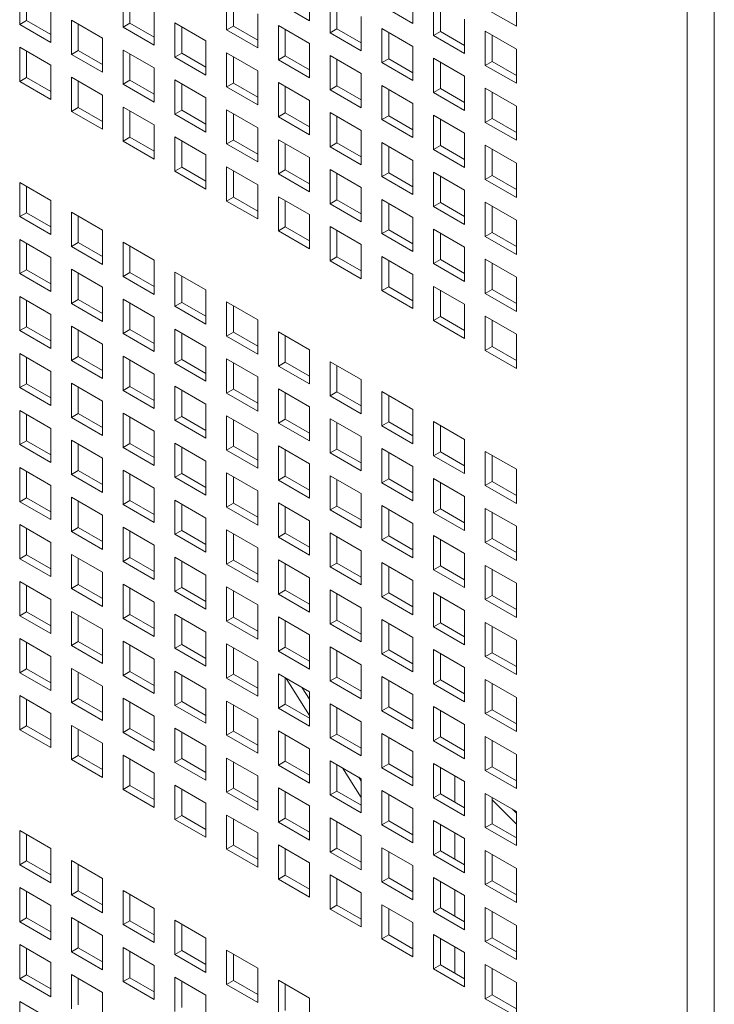
# Model space of a CAD drawing. Units: millimetres. Extents: x 169 to 5389, y 305 to 3993.
# Drawn here: x 1193 to 1244, y 635 to 706 of the extents above; entities that cross this region are included whole.
import ezdxf

# ---------------------------------------------------------------- set-up
doc = ezdxf.new("R2010")
doc.units = ezdxf.units.MM
doc.header["$LTSCALE"] = 14
doc.layers.add('AM - Drawing', color=7, linetype='Continuous', lineweight=5)

msp = doc.modelspace()

# ---------------------------------------------------------------- linework, layer by layer
at = {"layer": 'AM - Drawing'}
for p, q in [((1241.721, 326.793), (1241.721, 1601.916)), ((1243.701, 1601.916), (1243.701, 326.793)), ((1214.339, 708.81), (1214.339, 706.329)), ((1193.328, 706.064), (1193.328, 708.544)), ((1193.823, 708.258), (1193.823, 706.349)), ((1200.831, 705.864), (1200.831, 708.344)), ((1201.326, 708.058), (1201.326, 706.149)), ((1208.335, 705.663), (1208.335, 708.144)), ((1221.843, 708.61), (1221.843, 706.129)), ((1229.347, 708.41), (1229.347, 705.929)), ((1208.83, 707.858), (1208.83, 705.949)), ((1214.339, 706.329), (1212.087, 707.63)), ((1215.839, 705.463), (1215.839, 707.944)), ((1216.334, 707.658), (1216.334, 705.749)), ((1221.843, 706.129), (1219.591, 707.43)), ((1223.343, 705.263), (1223.343, 707.744)), ((1223.838, 707.458), (1223.838, 705.549)), ((1195.58, 707.244), (1195.58, 704.763)), ((1203.084, 707.044), (1203.084, 704.563)), ((1210.587, 706.844), (1210.587, 704.363)), ((1218.091, 706.644), (1218.091, 704.163)), ((1229.347, 705.929), (1227.095, 707.23)), ((1193.328, 706.064), (1193.823, 706.349)), ((1195.58, 704.763), (1193.328, 706.064)), ((1193.823, 706.349), (1195.58, 705.335)), ((1197.079, 706.378), (1199.332, 705.078)), ((1197.079, 703.897), (1197.079, 706.378)), ((1197.574, 706.092), (1197.574, 704.183)), ((1200.831, 705.864), (1201.326, 706.149)), ((1203.084, 704.563), (1200.831, 705.864)), ((1201.326, 706.149), (1203.084, 705.135)), ((1204.583, 706.178), (1206.835, 704.878)), ((1204.583, 703.697), (1204.583, 706.178)), ((1205.078, 705.892), (1205.078, 703.983)), ((1208.335, 705.663), (1208.83, 705.949)), ((1208.83, 705.949), (1210.587, 704.935)), ((1212.087, 705.978), (1214.339, 704.678)), ((1212.087, 703.497), (1212.087, 705.978)), ((1225.595, 706.444), (1225.595, 703.963)), ((1210.587, 704.363), (1208.335, 705.663)), ((1212.582, 705.692), (1212.582, 703.783)), ((1215.839, 705.463), (1216.334, 705.749)), ((1218.091, 704.163), (1215.839, 705.463)), ((1216.334, 705.749), (1218.091, 704.735)), ((1219.591, 705.778), (1221.843, 704.477)), ((1219.591, 703.297), (1219.591, 705.778)), ((1220.086, 705.492), (1220.086, 703.583)), ((1223.343, 705.263), (1223.838, 705.549)), ((1225.595, 703.963), (1223.343, 705.263)), ((1223.838, 705.549), (1225.595, 704.535)), ((1227.095, 705.578), (1229.347, 704.277)), ((1227.095, 703.097), (1227.095, 705.578)), ((1227.59, 705.292), (1227.59, 703.383)), ((1199.332, 705.078), (1199.332, 702.597)), ((1206.835, 704.878), (1206.835, 702.397)), ((1214.339, 704.678), (1214.339, 702.197)), ((1221.843, 704.477), (1221.843, 701.997)), ((1193.328, 704.412), (1195.58, 703.112)), ((1193.328, 701.931), (1193.328, 704.412)), ((1193.823, 704.126), (1193.823, 702.217)), ((1197.079, 703.897), (1197.574, 704.183)), ((1199.332, 702.597), (1197.079, 703.897)), ((1197.574, 704.183), (1199.332, 703.169)), ((1200.831, 704.212), (1203.084, 702.911)), ((1200.831, 701.731), (1200.831, 704.212)), ((1201.326, 703.926), (1201.326, 702.017)), ((1204.583, 703.697), (1205.078, 703.983)), ((1205.078, 703.983), (1206.835, 702.969)), ((1208.335, 704.012), (1210.587, 702.711)), ((1208.335, 701.531), (1208.335, 704.012)), ((1208.83, 703.726), (1208.83, 701.817)), ((1212.087, 703.497), (1212.582, 703.783)), ((1212.582, 703.783), (1214.339, 702.769)), ((1215.839, 703.812), (1218.091, 702.511)), ((1215.839, 701.331), (1215.839, 703.812)), ((1229.347, 704.277), (1229.347, 701.797)), ((1195.58, 703.112), (1195.58, 700.631)), ((1206.835, 702.397), (1204.583, 703.697)), ((1214.339, 702.197), (1212.087, 703.497)), ((1216.334, 703.526), (1216.334, 701.617)), ((1219.591, 703.297), (1220.086, 703.583)), ((1221.843, 701.997), (1219.591, 703.297)), ((1220.086, 703.583), (1221.843, 702.569)), ((1223.343, 703.612), (1225.595, 702.311)), ((1223.343, 701.131), (1223.343, 703.612)), ((1223.838, 703.326), (1223.838, 701.417)), ((1227.095, 703.097), (1227.59, 703.383)), ((1229.347, 701.797), (1227.095, 703.097)), ((1227.59, 703.383), (1229.347, 702.368)), ((1203.084, 702.911), (1203.084, 700.431)), ((1210.587, 702.711), (1210.587, 700.231)), ((1218.091, 702.511), (1218.091, 700.031)), ((1225.595, 702.311), (1225.595, 699.831)), ((1193.328, 701.931), (1193.823, 702.217)), ((1195.58, 700.631), (1193.328, 701.931)), ((1193.823, 702.217), (1195.58, 701.203)), ((1197.079, 702.246), (1199.332, 700.945)), ((1197.079, 699.765), (1197.079, 702.246)), ((1197.574, 701.96), (1197.574, 700.051)), ((1200.831, 701.731), (1201.326, 702.017)), ((1203.084, 700.431), (1200.831, 701.731)), ((1201.326, 702.017), (1203.084, 701.002)), ((1204.583, 702.046), (1206.835, 700.745)), ((1204.583, 699.565), (1204.583, 702.046)), ((1205.078, 701.76), (1205.078, 699.851)), ((1208.335, 701.531), (1208.83, 701.817)), ((1208.83, 701.817), (1210.587, 700.802)), ((1212.087, 701.846), (1214.339, 700.545)), ((1212.087, 699.365), (1212.087, 701.846)), ((1212.582, 701.56), (1212.582, 699.651)), ((1215.839, 701.331), (1216.334, 701.617)), ((1216.334, 701.617), (1218.091, 700.602)), ((1219.591, 701.645), (1221.843, 700.345)), ((1219.591, 699.165), (1219.591, 701.645)), ((1199.332, 700.945), (1199.332, 698.465)), ((1210.587, 700.231), (1208.335, 701.531)), ((1218.091, 700.031), (1215.839, 701.331)), ((1220.086, 701.36), (1220.086, 699.451)), ((1223.343, 701.131), (1223.838, 701.417)), ((1225.595, 699.831), (1223.343, 701.131)), ((1223.838, 701.417), (1225.595, 700.402)), ((1227.095, 701.445), (1229.347, 700.145)), ((1227.095, 698.965), (1227.095, 701.445)), ((1227.59, 701.16), (1227.59, 699.251)), ((1206.835, 700.745), (1206.835, 698.265)), ((1214.339, 700.545), (1214.339, 698.065)), ((1221.843, 700.345), (1221.843, 697.865)), ((1229.347, 700.145), (1229.347, 697.665)), ((1197.079, 699.765), (1197.574, 700.051)), ((1199.332, 698.465), (1197.079, 699.765)), ((1197.574, 700.051), (1199.332, 699.036)), ((1200.831, 700.079), (1203.084, 698.779)), ((1200.831, 697.599), (1200.831, 700.079)), ((1201.326, 699.794), (1201.326, 697.885)), ((1204.583, 699.565), (1205.078, 699.851)), ((1206.835, 698.265), (1204.583, 699.565)), ((1205.078, 699.851), (1206.835, 698.836)), ((1208.335, 699.879), (1210.587, 698.579)), ((1208.335, 697.399), (1208.335, 699.879)), ((1208.83, 699.594), (1208.83, 697.685)), ((1212.087, 699.365), (1212.582, 699.651)), ((1212.582, 699.651), (1214.339, 698.636)), ((1215.839, 699.679), (1218.091, 698.379)), ((1215.839, 697.199), (1215.839, 699.679)), ((1219.591, 699.165), (1220.086, 699.451)), ((1220.086, 699.451), (1221.843, 698.436)), ((1223.343, 699.479), (1225.595, 698.179)), ((1223.343, 696.999), (1223.343, 699.479)), ((1203.084, 698.779), (1203.084, 696.299)), ((1214.339, 698.065), (1212.087, 699.365)), ((1216.334, 699.394), (1216.334, 697.485)), ((1221.843, 697.865), (1219.591, 699.165)), ((1223.838, 699.194), (1223.838, 697.285)), ((1227.095, 698.965), (1227.59, 699.251)), ((1229.347, 697.665), (1227.095, 698.965)), ((1227.59, 699.251), (1229.347, 698.236)), ((1210.587, 698.579), (1210.587, 696.099)), ((1218.091, 698.379), (1218.091, 695.899)), ((1225.595, 698.179), (1225.595, 695.699)), ((1200.831, 697.599), (1201.326, 697.885)), ((1203.084, 696.299), (1200.831, 697.599)), ((1201.326, 697.885), (1203.084, 696.87)), ((1204.583, 697.913), (1206.835, 696.613)), ((1204.583, 695.433), (1204.583, 697.913)), ((1205.078, 697.628), (1205.078, 695.719)), ((1208.335, 697.399), (1208.83, 697.685)), ((1210.587, 696.099), (1208.335, 697.399)), ((1208.83, 697.685), (1210.587, 696.67)), ((1212.087, 697.713), (1214.339, 696.413)), ((1212.087, 695.233), (1212.087, 697.713)), ((1212.582, 697.427), (1212.582, 695.518)), ((1215.839, 697.199), (1216.334, 697.485)), ((1216.334, 697.485), (1218.091, 696.47)), ((1219.591, 697.513), (1221.843, 696.213)), ((1219.591, 695.033), (1219.591, 697.513)), ((1223.343, 696.999), (1223.838, 697.285)), ((1223.838, 697.285), (1225.595, 696.27)), ((1227.095, 697.313), (1229.347, 696.013)), ((1227.095, 694.833), (1227.095, 697.313)), ((1206.835, 696.613), (1206.835, 694.132)), ((1218.091, 695.899), (1215.839, 697.199)), ((1220.086, 697.227), (1220.086, 695.318)), ((1225.595, 695.699), (1223.343, 696.999)), ((1227.59, 697.027), (1227.59, 695.118)), ((1214.339, 696.413), (1214.339, 693.932)), ((1221.843, 696.213), (1221.843, 693.732)), ((1229.347, 696.013), (1229.347, 693.532)), ((1204.583, 695.433), (1205.078, 695.719)), ((1206.835, 694.132), (1204.583, 695.433)), ((1205.078, 695.719), (1206.835, 694.704)), ((1208.335, 695.747), (1210.587, 694.447)), ((1208.335, 693.267), (1208.335, 695.747)), ((1208.83, 695.461), (1208.83, 693.552)), ((1212.087, 695.233), (1212.582, 695.518)), ((1214.339, 693.932), (1212.087, 695.233)), ((1212.582, 695.518), (1214.339, 694.504)), ((1215.839, 695.547), (1218.091, 694.247)), ((1215.839, 693.067), (1215.839, 695.547)), ((1216.334, 695.261), (1216.334, 693.352)), ((1219.591, 695.033), (1220.086, 695.318)), ((1220.086, 695.318), (1221.843, 694.304)), ((1223.343, 695.347), (1225.595, 694.047)), ((1223.343, 692.867), (1223.343, 695.347)), ((1193.328, 694.615), (1195.58, 693.315)), ((1193.328, 692.135), (1193.328, 694.615)), ((1210.587, 694.447), (1210.587, 691.966)), ((1221.843, 693.732), (1219.591, 695.033)), ((1223.838, 695.061), (1223.838, 693.152)), ((1227.095, 694.833), (1227.59, 695.118)), ((1229.347, 693.532), (1227.095, 694.833)), ((1227.59, 695.118), (1229.347, 694.104)), ((1193.823, 694.33), (1193.823, 692.421)), ((1218.091, 694.247), (1218.091, 691.766)), ((1225.595, 694.047), (1225.595, 691.566)), ((1195.58, 693.315), (1195.58, 690.835)), ((1208.335, 693.267), (1208.83, 693.552)), ((1210.587, 691.966), (1208.335, 693.267)), ((1208.83, 693.552), (1210.587, 692.538)), ((1212.087, 693.581), (1214.339, 692.281)), ((1212.087, 691.1), (1212.087, 693.581)), ((1212.582, 693.295), (1212.582, 691.386)), ((1215.839, 693.067), (1216.334, 693.352)), ((1218.091, 691.766), (1215.839, 693.067)), ((1216.334, 693.352), (1218.091, 692.338)), ((1219.591, 693.381), (1221.843, 692.081)), ((1219.591, 690.9), (1219.591, 693.381)), ((1220.086, 693.095), (1220.086, 691.186)), ((1223.343, 692.867), (1223.838, 693.152)), ((1223.838, 693.152), (1225.595, 692.138)), ((1227.095, 693.181), (1229.347, 691.881)), ((1227.095, 690.7), (1227.095, 693.181)), ((1193.328, 692.135), (1193.823, 692.421)), ((1193.823, 692.421), (1195.58, 691.406)), ((1197.079, 692.449), (1199.332, 691.149)), ((1197.079, 689.969), (1197.079, 692.449)), ((1225.595, 691.566), (1223.343, 692.867)), ((1227.59, 692.895), (1227.59, 690.986)), ((1195.58, 690.835), (1193.328, 692.135)), ((1197.574, 692.164), (1197.574, 690.255)), ((1214.339, 692.281), (1214.339, 689.8)), ((1221.843, 692.081), (1221.843, 689.6)), ((1229.347, 691.881), (1229.347, 689.4)), ((1199.332, 691.149), (1199.332, 688.668)), ((1212.087, 691.1), (1212.582, 691.386)), ((1214.339, 689.8), (1212.087, 691.1)), ((1212.582, 691.386), (1214.339, 690.372)), ((1215.839, 691.415), (1218.091, 690.115)), ((1215.839, 688.934), (1215.839, 691.415)), ((1216.334, 691.129), (1216.334, 689.22)), ((1219.591, 690.9), (1220.086, 691.186)), ((1221.843, 689.6), (1219.591, 690.9)), ((1220.086, 691.186), (1221.843, 690.172)), ((1223.343, 691.215), (1225.595, 689.914)), ((1223.343, 688.734), (1223.343, 691.215)), ((1223.838, 690.929), (1223.838, 689.02)), ((1227.095, 690.7), (1227.59, 690.986)), ((1227.59, 690.986), (1229.347, 689.972)), ((1193.328, 690.483), (1195.58, 689.183)), ((1193.328, 688.003), (1193.328, 690.483)), ((1193.823, 690.197), (1193.823, 688.288)), ((1197.079, 689.969), (1197.574, 690.255)), ((1197.574, 690.255), (1199.332, 689.24)), ((1200.831, 690.283), (1203.084, 688.983)), ((1200.831, 687.803), (1200.831, 690.283)), ((1229.347, 689.4), (1227.095, 690.7)), ((1199.332, 688.668), (1197.079, 689.969)), ((1201.326, 689.997), (1201.326, 688.088)), ((1218.091, 690.115), (1218.091, 687.634)), ((1225.595, 689.914), (1225.595, 687.434)), ((1195.58, 689.183), (1195.58, 686.702)), ((1203.084, 688.983), (1203.084, 686.502)), ((1215.839, 688.934), (1216.334, 689.22)), ((1218.091, 687.634), (1215.839, 688.934)), ((1216.334, 689.22), (1218.091, 688.206)), ((1219.591, 689.249), (1221.843, 687.948)), ((1219.591, 686.768), (1219.591, 689.249)), ((1220.086, 688.963), (1220.086, 687.054)), ((1223.343, 688.734), (1223.838, 689.02)), ((1225.595, 687.434), (1223.343, 688.734)), ((1223.838, 689.02), (1225.595, 688.005)), ((1227.095, 689.049), (1229.347, 687.748)), ((1227.095, 686.568), (1227.095, 689.049)), ((1227.59, 688.763), (1227.59, 686.854)), ((1193.328, 688.003), (1193.823, 688.288)), ((1195.58, 686.702), (1193.328, 688.003)), ((1193.823, 688.288), (1195.58, 687.274)), ((1197.079, 688.317), (1199.332, 687.017)), ((1197.079, 685.836), (1197.079, 688.317)), ((1197.574, 688.031), (1197.574, 686.122)), ((1200.831, 687.803), (1201.326, 688.088)), ((1201.326, 688.088), (1203.084, 687.074)), ((1204.583, 688.117), (1206.835, 686.817)), ((1204.583, 685.636), (1204.583, 688.117)), ((1203.084, 686.502), (1200.831, 687.803)), ((1205.078, 687.831), (1205.078, 685.922)), ((1221.843, 687.948), (1221.843, 685.468)), ((1229.347, 687.748), (1229.347, 685.268)), ((1199.332, 687.017), (1199.332, 684.536)), ((1206.835, 686.817), (1206.835, 684.336)), ((1219.591, 686.768), (1220.086, 687.054)), ((1221.843, 685.468), (1219.591, 686.768)), ((1220.086, 687.054), (1221.843, 686.039)), ((1223.343, 687.082), (1225.595, 685.782)), ((1223.343, 684.602), (1223.343, 687.082)), ((1223.838, 686.797), (1223.838, 684.888)), ((1227.095, 686.568), (1227.59, 686.854)), ((1227.59, 686.854), (1229.347, 685.839)), ((1193.328, 686.351), (1195.58, 685.051)), ((1193.328, 683.87), (1193.328, 686.351)), ((1193.823, 686.065), (1193.823, 684.156)), ((1197.079, 685.836), (1197.574, 686.122)), ((1197.574, 686.122), (1199.332, 685.108)), ((1200.831, 686.151), (1203.084, 684.851)), ((1200.831, 683.67), (1200.831, 686.151)), ((1201.326, 685.865), (1201.326, 683.956)), ((1204.583, 685.636), (1205.078, 685.922)), ((1205.078, 685.922), (1206.835, 684.908)), ((1208.335, 685.951), (1210.587, 684.651)), ((1208.335, 683.47), (1208.335, 685.951)), ((1229.347, 685.268), (1227.095, 686.568)), ((1199.332, 684.536), (1197.079, 685.836)), ((1206.835, 684.336), (1204.583, 685.636)), ((1208.83, 685.665), (1208.83, 683.756)), ((1225.595, 685.782), (1225.595, 683.302)), ((1195.58, 685.051), (1195.58, 682.57)), ((1203.084, 684.851), (1203.084, 682.37)), ((1210.587, 684.651), (1210.587, 682.17)), ((1223.343, 684.602), (1223.838, 684.888)), ((1225.595, 683.302), (1223.343, 684.602)), ((1223.838, 684.888), (1225.595, 683.873)), ((1227.095, 684.916), (1229.347, 683.616)), ((1227.095, 682.436), (1227.095, 684.916)), ((1227.59, 684.631), (1227.59, 682.722)), ((1193.328, 683.87), (1193.823, 684.156)), ((1195.58, 682.57), (1193.328, 683.87)), ((1193.823, 684.156), (1195.58, 683.142)), ((1197.079, 684.185), (1199.332, 682.884)), ((1197.079, 681.704), (1197.079, 684.185)), ((1197.574, 683.899), (1197.574, 681.99)), ((1200.831, 683.67), (1201.326, 683.956)), ((1201.326, 683.956), (1203.084, 682.942)), ((1204.583, 683.985), (1206.835, 682.684)), ((1204.583, 681.504), (1204.583, 683.985)), ((1208.335, 683.47), (1208.83, 683.756)), ((1208.83, 683.756), (1210.587, 682.742)), ((1212.087, 683.785), (1214.339, 682.484)), ((1212.087, 681.304), (1212.087, 683.785)), ((1203.084, 682.37), (1200.831, 683.67)), ((1205.078, 683.699), (1205.078, 681.79)), ((1210.587, 682.17), (1208.335, 683.47)), ((1212.582, 683.499), (1212.582, 681.59)), ((1229.347, 683.616), (1229.347, 681.135)), ((1199.332, 682.884), (1199.332, 680.404)), ((1206.835, 682.684), (1206.835, 680.204)), ((1214.339, 682.484), (1214.339, 680.004)), ((1227.095, 682.436), (1227.59, 682.722)), ((1229.347, 681.135), (1227.095, 682.436)), ((1227.59, 682.722), (1229.347, 681.707)), ((1193.328, 682.219), (1195.58, 680.918)), ((1193.328, 679.738), (1193.328, 682.219)), ((1193.823, 681.933), (1193.823, 680.024)), ((1197.079, 681.704), (1197.574, 681.99)), ((1199.332, 680.404), (1197.079, 681.704)), ((1197.574, 681.99), (1199.332, 680.975)), ((1200.831, 682.019), (1203.084, 680.718)), ((1200.831, 679.538), (1200.831, 682.019)), ((1201.326, 681.733), (1201.326, 679.824)), ((1204.583, 681.504), (1205.078, 681.79)), ((1205.078, 681.79), (1206.835, 680.775)), ((1208.335, 681.818), (1210.587, 680.518)), ((1208.335, 679.338), (1208.335, 681.818)), ((1212.087, 681.304), (1212.582, 681.59)), ((1212.582, 681.59), (1214.339, 680.575)), ((1215.839, 681.618), (1218.091, 680.318)), ((1215.839, 679.138), (1215.839, 681.618)), ((1195.58, 680.918), (1195.58, 678.438)), ((1206.835, 680.204), (1204.583, 681.504)), ((1208.83, 681.533), (1208.83, 679.624)), ((1214.339, 680.004), (1212.087, 681.304)), ((1216.334, 681.333), (1216.334, 679.424)), ((1203.084, 680.718), (1203.084, 678.238)), ((1210.587, 680.518), (1210.587, 678.038)), ((1218.091, 680.318), (1218.091, 677.838)), ((1193.328, 679.738), (1193.823, 680.024)), ((1195.58, 678.438), (1193.328, 679.738)), ((1193.823, 680.024), (1195.58, 679.009)), ((1197.079, 680.052), (1199.332, 678.752)), ((1197.079, 677.572), (1197.079, 680.052)), ((1197.574, 679.767), (1197.574, 677.858)), ((1200.831, 679.538), (1201.326, 679.824)), ((1203.084, 678.238), (1200.831, 679.538)), ((1201.326, 679.824), (1203.084, 678.809)), ((1204.583, 679.852), (1206.835, 678.552)), ((1204.583, 677.372), (1204.583, 679.852)), ((1205.078, 679.567), (1205.078, 677.658)), ((1208.335, 679.338), (1208.83, 679.624)), ((1208.83, 679.624), (1210.587, 678.609)), ((1212.087, 679.652), (1214.339, 678.352)), ((1212.087, 677.172), (1212.087, 679.652)), ((1219.591, 679.452), (1221.843, 678.152)), ((1219.591, 676.972), (1219.591, 679.452)), ((1199.332, 678.752), (1199.332, 676.272)), ((1210.587, 678.038), (1208.335, 679.338)), ((1212.582, 679.367), (1212.582, 677.458)), ((1215.839, 679.138), (1216.334, 679.424)), ((1218.091, 677.838), (1215.839, 679.138)), ((1216.334, 679.424), (1218.091, 678.409)), ((1220.086, 679.167), (1220.086, 677.258)), ((1193.328, 678.086), (1195.58, 676.786)), ((1193.328, 675.606), (1193.328, 678.086)), ((1206.835, 678.552), (1206.835, 676.072)), ((1214.339, 678.352), (1214.339, 675.872)), ((1221.843, 678.152), (1221.843, 675.672)), ((1193.823, 677.801), (1193.823, 675.892)), ((1197.079, 677.572), (1197.574, 677.858)), ((1199.332, 676.272), (1197.079, 677.572)), ((1197.574, 677.858), (1199.332, 676.843)), ((1200.831, 677.886), (1203.084, 676.586)), ((1200.831, 675.406), (1200.831, 677.886)), ((1201.326, 677.6), (1201.326, 675.692)), ((1204.583, 677.372), (1205.078, 677.658)), ((1206.835, 676.072), (1204.583, 677.372)), ((1205.078, 677.658), (1206.835, 676.643)), ((1208.335, 677.686), (1210.587, 676.386)), ((1208.335, 675.206), (1208.335, 677.686)), ((1208.83, 677.4), (1208.83, 675.491)), ((1212.087, 677.172), (1212.582, 677.458)), ((1212.582, 677.458), (1214.339, 676.443)), ((1215.839, 677.486), (1218.091, 676.186)), ((1215.839, 675.006), (1215.839, 677.486)), ((1195.58, 676.786), (1195.58, 674.306)), ((1203.084, 676.586), (1203.084, 674.105)), ((1214.339, 675.872), (1212.087, 677.172)), ((1216.334, 677.2), (1216.334, 675.291)), ((1219.591, 676.972), (1220.086, 677.258)), ((1221.843, 675.672), (1219.591, 676.972)), ((1220.086, 677.258), (1221.843, 676.243)), ((1223.343, 677.286), (1225.595, 675.986)), ((1223.343, 674.806), (1223.343, 677.286)), ((1223.838, 677), (1223.838, 675.091)), ((1193.328, 675.606), (1193.823, 675.892)), ((1193.823, 675.892), (1195.58, 674.877)), ((1197.079, 675.92), (1199.332, 674.62)), ((1197.079, 673.44), (1197.079, 675.92)), ((1210.587, 676.386), (1210.587, 673.905)), ((1218.091, 676.186), (1218.091, 673.705)), ((1225.595, 675.986), (1225.595, 673.505)), ((1195.58, 674.306), (1193.328, 675.606)), ((1197.574, 675.634), (1197.574, 673.725)), ((1200.831, 675.406), (1201.326, 675.692)), ((1203.084, 674.105), (1200.831, 675.406)), ((1201.326, 675.692), (1203.084, 674.677)), ((1204.583, 675.72), (1206.835, 674.42)), ((1204.583, 673.24), (1204.583, 675.72)), ((1205.078, 675.434), (1205.078, 673.525)), ((1208.335, 675.206), (1208.83, 675.491)), ((1210.587, 673.905), (1208.335, 675.206)), ((1208.83, 675.491), (1210.587, 674.477)), ((1212.087, 675.52), (1214.339, 674.22)), ((1212.087, 673.04), (1212.087, 675.52)), ((1212.582, 675.234), (1212.582, 673.325)), ((1215.839, 675.006), (1216.334, 675.291)), ((1216.334, 675.291), (1218.091, 674.277)), ((1219.591, 675.32), (1221.843, 674.02)), ((1219.591, 672.839), (1219.591, 675.32)), ((1199.332, 674.62), (1199.332, 672.139)), ((1218.091, 673.705), (1215.839, 675.006)), ((1220.086, 675.034), (1220.086, 673.125)), ((1223.343, 674.806), (1223.838, 675.091)), ((1225.595, 673.505), (1223.343, 674.806)), ((1223.838, 675.091), (1225.595, 674.077)), ((1227.095, 675.12), (1229.347, 673.82)), ((1227.095, 672.639), (1227.095, 675.12)), ((1227.59, 674.834), (1227.59, 672.925)), ((1193.328, 673.954), (1195.58, 672.654)), ((1193.328, 671.473), (1193.328, 673.954)), ((1197.079, 673.44), (1197.574, 673.725)), ((1197.574, 673.725), (1199.332, 672.711)), ((1200.831, 673.754), (1203.084, 672.454)), ((1200.831, 671.273), (1200.831, 673.754)), ((1206.835, 674.42), (1206.835, 671.939)), ((1214.339, 674.22), (1214.339, 671.739)), ((1221.843, 674.02), (1221.843, 671.539)), ((1229.347, 673.82), (1229.347, 671.339)), ((1193.823, 673.668), (1193.823, 671.759)), ((1199.332, 672.139), (1197.079, 673.44)), ((1201.326, 673.468), (1201.326, 671.559)), ((1204.583, 673.24), (1205.078, 673.525)), ((1206.835, 671.939), (1204.583, 673.24)), ((1205.078, 673.525), (1206.835, 672.511)), ((1208.335, 673.554), (1210.587, 672.254)), ((1208.335, 671.073), (1208.335, 673.554)), ((1208.83, 673.268), (1208.83, 671.359)), ((1212.087, 673.04), (1212.582, 673.325)), ((1214.339, 671.739), (1212.087, 673.04)), ((1212.582, 673.325), (1214.339, 672.311)), ((1215.839, 673.354), (1218.091, 672.054)), ((1215.839, 670.873), (1215.839, 673.354)), ((1216.334, 673.068), (1216.334, 671.159)), ((1219.591, 672.839), (1220.086, 673.125)), ((1220.086, 673.125), (1221.843, 672.111)), ((1223.343, 673.154), (1225.595, 671.854)), ((1223.343, 670.673), (1223.343, 673.154)), ((1195.58, 672.654), (1195.58, 670.173)), ((1203.084, 672.454), (1203.084, 669.973)), ((1221.843, 671.539), (1219.591, 672.839)), ((1223.838, 672.868), (1223.838, 670.959)), ((1227.095, 672.639), (1227.59, 672.925)), ((1229.347, 671.339), (1227.095, 672.639)), ((1227.59, 672.925), (1229.347, 671.911)), ((1193.328, 671.473), (1193.823, 671.759)), ((1193.823, 671.759), (1195.58, 670.745)), ((1197.079, 671.788), (1199.332, 670.488)), ((1197.079, 669.307), (1197.079, 671.788)), ((1204.583, 671.588), (1206.835, 670.288)), ((1204.583, 669.107), (1204.583, 671.588)), ((1210.587, 672.254), (1210.587, 669.773)), ((1218.091, 672.054), (1218.091, 669.573)), ((1225.595, 671.854), (1225.595, 669.373)), ((1195.58, 670.173), (1193.328, 671.473)), ((1197.574, 671.502), (1197.574, 669.593)), ((1200.831, 671.273), (1201.326, 671.559)), ((1203.084, 669.973), (1200.831, 671.273)), ((1201.326, 671.559), (1203.084, 670.545)), ((1205.078, 671.302), (1205.078, 669.393)), ((1208.335, 671.073), (1208.83, 671.359)), ((1210.587, 669.773), (1208.335, 671.073)), ((1208.83, 671.359), (1210.587, 670.345)), ((1212.087, 671.388), (1214.339, 670.087)), ((1212.087, 668.907), (1212.087, 671.388)), ((1212.582, 671.102), (1212.582, 669.193)), ((1215.839, 670.873), (1216.334, 671.159)), ((1218.091, 669.573), (1215.839, 670.873)), ((1216.334, 671.159), (1218.091, 670.145)), ((1219.591, 671.188), (1221.843, 669.887)), ((1219.591, 668.707), (1219.591, 671.188)), ((1220.086, 670.902), (1220.086, 668.993)), ((1223.343, 670.673), (1223.838, 670.959)), ((1223.838, 670.959), (1225.595, 669.945)), ((1227.095, 670.988), (1229.347, 669.687)), ((1227.095, 668.507), (1227.095, 670.988)), ((1199.332, 670.488), (1199.332, 668.007)), ((1206.835, 670.288), (1206.835, 667.807)), ((1225.595, 669.373), (1223.343, 670.673)), ((1227.59, 670.702), (1227.59, 668.793)), ((1193.328, 669.822), (1195.58, 668.521)), ((1193.328, 667.341), (1193.328, 669.822)), ((1193.823, 669.536), (1193.823, 667.627)), ((1197.079, 669.307), (1197.574, 669.593)), ((1197.574, 669.593), (1199.332, 668.579)), ((1200.831, 669.622), (1203.084, 668.321)), ((1200.831, 667.141), (1200.831, 669.622)), ((1214.339, 670.087), (1214.339, 667.607)), ((1221.843, 669.887), (1221.843, 667.407)), ((1229.347, 669.687), (1229.347, 667.207)), ((1199.332, 668.007), (1197.079, 669.307)), ((1201.326, 669.336), (1201.326, 667.427)), ((1204.583, 669.107), (1205.078, 669.393)), ((1206.835, 667.807), (1204.583, 669.107)), ((1205.078, 669.393), (1206.835, 668.379)), ((1208.335, 669.422), (1210.587, 668.121)), ((1208.335, 666.941), (1208.335, 669.422)), ((1208.83, 669.136), (1208.83, 667.227)), ((1212.087, 668.907), (1212.582, 669.193)), ((1214.339, 667.607), (1212.087, 668.907)), ((1212.582, 669.193), (1214.339, 668.179)), ((1215.839, 669.222), (1218.091, 667.921)), ((1215.839, 666.741), (1215.839, 669.222)), ((1216.334, 668.936), (1216.334, 667.027)), ((1219.591, 668.707), (1220.086, 668.993)), ((1220.086, 668.993), (1221.843, 667.978)), ((1223.343, 669.022), (1225.595, 667.721)), ((1223.343, 666.541), (1223.343, 669.022)), ((1223.838, 668.736), (1223.838, 666.827)), ((1227.095, 668.507), (1227.59, 668.793)), ((1227.59, 668.793), (1229.347, 667.778)), ((1195.58, 668.521), (1195.58, 666.041)), ((1203.084, 668.321), (1203.084, 665.841)), ((1210.587, 668.121), (1210.587, 665.641)), ((1221.843, 667.407), (1219.591, 668.707)), ((1229.347, 667.207), (1227.095, 668.507)), ((1193.328, 667.341), (1193.823, 667.627)), ((1195.58, 666.041), (1193.328, 667.341)), ((1193.823, 667.627), (1195.58, 666.612)), ((1197.079, 667.656), (1199.332, 666.355)), ((1197.079, 665.175), (1197.079, 667.656)), ((1197.574, 667.37), (1197.574, 665.461)), ((1200.831, 667.141), (1201.326, 667.427)), ((1201.326, 667.427), (1203.084, 666.412)), ((1204.583, 667.456), (1206.835, 666.155)), ((1204.583, 664.975), (1204.583, 667.456)), ((1218.091, 667.921), (1218.091, 665.441)), ((1225.595, 667.721), (1225.595, 665.241)), ((1203.084, 665.841), (1200.831, 667.141)), ((1205.078, 667.17), (1205.078, 665.261)), ((1208.335, 666.941), (1208.83, 667.227)), ((1210.587, 665.641), (1208.335, 666.941)), ((1208.83, 667.227), (1210.587, 666.212)), ((1212.087, 667.255), (1214.339, 665.955)), ((1212.087, 664.775), (1212.087, 667.255)), ((1212.582, 666.97), (1212.582, 665.061)), ((1215.839, 666.741), (1216.334, 667.027)), ((1218.091, 665.441), (1215.839, 666.741)), ((1216.334, 667.027), (1218.091, 666.012)), ((1219.591, 667.055), (1221.843, 665.755)), ((1219.591, 664.575), (1219.591, 667.055)), ((1220.086, 666.77), (1220.086, 664.861)), ((1223.343, 666.541), (1223.838, 666.827)), ((1223.838, 666.827), (1225.595, 665.812)), ((1227.095, 666.855), (1229.347, 665.555)), ((1227.095, 664.375), (1227.095, 666.855)), ((1199.332, 666.355), (1199.332, 663.875)), ((1206.835, 666.155), (1206.835, 663.675)), ((1214.339, 665.955), (1214.339, 663.475)), ((1225.595, 665.241), (1223.343, 666.541)), ((1227.59, 666.57), (1227.59, 664.661)), ((1193.328, 665.689), (1195.58, 664.389)), ((1193.328, 663.209), (1193.328, 665.689)), ((1193.823, 665.404), (1193.823, 663.495)), ((1197.079, 665.175), (1197.574, 665.461)), ((1199.332, 663.875), (1197.079, 665.175)), ((1197.574, 665.461), (1199.332, 664.446)), ((1200.831, 665.489), (1203.084, 664.189)), ((1200.831, 663.009), (1200.831, 665.489)), ((1201.326, 665.204), (1201.326, 663.295)), ((1204.583, 664.975), (1205.078, 665.261)), ((1205.078, 665.261), (1206.835, 664.246)), ((1208.335, 665.289), (1210.587, 663.989)), ((1208.335, 662.809), (1208.335, 665.289)), ((1221.843, 665.755), (1221.843, 663.275)), ((1229.347, 665.555), (1229.347, 663.075)), ((1206.835, 663.675), (1204.583, 664.975)), ((1208.83, 665.004), (1208.83, 663.095)), ((1212.087, 664.775), (1212.582, 665.061)), ((1214.339, 663.475), (1212.087, 664.775)), ((1212.582, 665.061), (1214.339, 664.046)), ((1215.839, 665.089), (1218.091, 663.789)), ((1215.839, 662.609), (1215.839, 665.089)), ((1216.334, 664.804), (1216.334, 662.895)), ((1219.591, 664.575), (1220.086, 664.861)), ((1221.843, 663.275), (1219.591, 664.575)), ((1220.086, 664.861), (1221.843, 663.846)), ((1223.343, 664.889), (1225.595, 663.589)), ((1223.343, 662.409), (1223.343, 664.889)), ((1223.838, 664.603), (1223.838, 662.695)), ((1227.095, 664.375), (1227.59, 664.661)), ((1227.59, 664.661), (1229.347, 663.646)), ((1195.58, 664.389), (1195.58, 661.909)), ((1203.084, 664.189), (1203.084, 661.709)), ((1210.587, 663.989), (1210.587, 661.509)), ((1218.091, 663.789), (1218.091, 661.309)), ((1229.347, 663.075), (1227.095, 664.375)), ((1193.328, 663.209), (1193.823, 663.495)), ((1195.58, 661.909), (1193.328, 663.209)), ((1193.823, 663.495), (1195.58, 662.48)), ((1197.079, 663.523), (1199.332, 662.223)), ((1197.079, 661.043), (1197.079, 663.523)), ((1197.574, 663.237), (1197.574, 661.329)), ((1200.831, 663.009), (1201.326, 663.295)), ((1201.326, 663.295), (1203.084, 662.28)), ((1204.583, 663.323), (1206.835, 662.023)), ((1204.583, 660.843), (1204.583, 663.323)), ((1205.078, 663.037), (1205.078, 661.128)), ((1208.335, 662.809), (1208.83, 663.095)), ((1208.83, 663.095), (1210.587, 662.08)), ((1212.087, 663.123), (1214.339, 661.823)), ((1212.087, 660.643), (1212.087, 663.123)), ((1225.595, 663.589), (1225.595, 661.108)), ((1203.084, 661.709), (1200.831, 663.009)), ((1210.587, 661.509), (1208.335, 662.809)), ((1212.582, 662.837), (1212.582, 660.928)), ((1215.839, 662.609), (1216.334, 662.895)), ((1218.091, 661.309), (1215.839, 662.609)), ((1216.334, 662.895), (1218.091, 661.88)), ((1219.591, 662.923), (1221.843, 661.623)), ((1219.591, 660.443), (1219.591, 662.923)), ((1220.086, 662.637), (1220.086, 660.728)), ((1223.343, 662.409), (1223.838, 662.695)), ((1225.595, 661.108), (1223.343, 662.409)), ((1223.838, 662.695), (1225.595, 661.68)), ((1227.095, 662.723), (1229.347, 661.423)), ((1227.095, 660.243), (1227.095, 662.723)), ((1227.59, 662.437), (1227.59, 660.528)), ((1199.332, 662.223), (1199.332, 659.742)), ((1206.835, 662.023), (1206.835, 659.542)), ((1214.339, 661.823), (1214.339, 659.342)), ((1221.843, 661.623), (1221.843, 659.142)), ((1193.328, 661.557), (1195.58, 660.257)), ((1193.328, 659.077), (1193.328, 661.557)), ((1193.823, 661.271), (1193.823, 659.362)), ((1197.079, 661.043), (1197.574, 661.329)), ((1199.332, 659.742), (1197.079, 661.043)), ((1197.574, 661.329), (1199.332, 660.314)), ((1200.831, 661.357), (1203.084, 660.057)), ((1200.831, 658.877), (1200.831, 661.357)), ((1201.326, 661.071), (1201.326, 659.162)), ((1204.583, 660.843), (1205.078, 661.128)), ((1205.078, 661.128), (1206.835, 660.114)), ((1208.335, 661.157), (1210.587, 659.857)), ((1208.335, 658.677), (1208.335, 661.157)), ((1212.087, 660.643), (1212.582, 660.928)), ((1212.582, 660.928), (1214.339, 659.914)), ((1215.839, 660.957), (1218.091, 659.657)), ((1215.839, 658.476), (1215.839, 660.957)), ((1229.347, 661.423), (1229.347, 658.942)), ((1195.58, 660.257), (1195.58, 657.776)), ((1206.835, 659.542), (1204.583, 660.843)), ((1208.83, 660.871), (1208.83, 658.962)), ((1214.339, 659.342), (1212.087, 660.643)), ((1216.334, 660.671), (1216.334, 658.762)), ((1219.591, 660.443), (1220.086, 660.728)), ((1221.843, 659.142), (1219.591, 660.443)), ((1220.086, 660.728), (1221.843, 659.714)), ((1223.343, 660.757), (1225.595, 659.457)), ((1223.343, 658.276), (1223.343, 660.757)), ((1223.838, 660.471), (1223.838, 658.562)), ((1227.095, 660.243), (1227.59, 660.528)), ((1229.347, 658.942), (1227.095, 660.243)), ((1227.59, 660.528), (1229.347, 659.514)), ((1203.084, 660.057), (1203.084, 657.576)), ((1210.587, 659.857), (1210.587, 657.376)), ((1218.091, 659.657), (1218.091, 657.176)), ((1225.595, 659.457), (1225.595, 656.976)), ((1193.328, 659.077), (1193.823, 659.362)), ((1195.58, 657.776), (1193.328, 659.077)), ((1193.823, 659.362), (1195.58, 658.348)), ((1197.079, 659.391), (1199.332, 658.091)), ((1197.079, 656.91), (1197.079, 659.391)), ((1197.574, 659.105), (1197.574, 657.196)), ((1200.831, 658.877), (1201.326, 659.162)), ((1203.084, 657.576), (1200.831, 658.877)), ((1201.326, 659.162), (1203.084, 658.148)), ((1204.583, 659.191), (1206.835, 657.891)), ((1204.583, 656.71), (1204.583, 659.191)), ((1205.078, 658.905), (1205.078, 656.996)), ((1208.335, 658.677), (1208.83, 658.962)), ((1208.83, 658.962), (1210.587, 657.948)), ((1212.087, 658.991), (1214.339, 657.691)), ((1212.087, 656.51), (1212.087, 658.991)), ((1215.839, 658.476), (1216.334, 658.762)), ((1216.334, 658.762), (1218.091, 657.748)), ((1219.591, 658.791), (1221.843, 657.491)), ((1219.591, 656.31), (1219.591, 658.791)), ((1199.332, 658.091), (1199.332, 655.61)), ((1210.587, 657.376), (1208.335, 658.677)), ((1212.582, 658.705), (1212.582, 656.796)), ((1214.339, 655.984), (1212.648, 658.667)), ((1218.091, 657.176), (1215.839, 658.476)), ((1220.086, 658.505), (1220.086, 656.596)), ((1223.343, 658.276), (1223.838, 658.562)), ((1225.595, 656.976), (1223.343, 658.276)), ((1223.838, 658.562), (1225.595, 657.548)), ((1227.095, 658.591), (1229.347, 657.291)), ((1227.095, 656.11), (1227.095, 658.591)), ((1227.59, 658.305), (1227.59, 656.396)), ((1193.328, 657.425), (1195.58, 656.125)), ((1193.328, 654.944), (1193.328, 657.425)), ((1206.835, 657.891), (1206.835, 655.41)), ((1213.819, 657.991), (1214.339, 657.166)), ((1214.339, 657.691), (1214.339, 655.21)), ((1221.843, 657.491), (1221.843, 655.01)), ((1193.823, 657.139), (1193.823, 655.23)), ((1197.079, 656.91), (1197.574, 657.196)), ((1199.332, 655.61), (1197.079, 656.91)), ((1197.574, 657.196), (1199.332, 656.182)), ((1200.831, 657.225), (1203.084, 655.925)), ((1200.831, 654.744), (1200.831, 657.225)), ((1201.326, 656.939), (1201.326, 655.03)), ((1204.583, 656.71), (1205.078, 656.996)), ((1206.835, 655.41), (1204.583, 656.71)), ((1205.078, 656.996), (1206.835, 655.982)), ((1208.335, 657.025), (1210.587, 655.724)), ((1208.335, 654.544), (1208.335, 657.025)), ((1208.83, 656.739), (1208.83, 654.83)), ((1212.087, 656.51), (1212.582, 656.796)), ((1212.582, 656.796), (1214.339, 655.782)), ((1215.839, 656.825), (1218.091, 655.524)), ((1215.839, 654.344), (1215.839, 656.825)), ((1223.343, 656.625), (1225.595, 655.324)), ((1223.343, 654.144), (1223.343, 656.625)), ((1229.347, 657.291), (1229.347, 654.81)), ((1195.58, 656.125), (1195.58, 653.644)), ((1203.084, 655.925), (1203.084, 653.444)), ((1214.339, 655.21), (1212.087, 656.51)), ((1216.334, 656.539), (1216.334, 654.63)), ((1219.591, 656.31), (1220.086, 656.596)), ((1221.843, 655.01), (1219.591, 656.31)), ((1220.086, 656.596), (1221.843, 655.582)), ((1223.838, 656.339), (1223.838, 654.43)), ((1227.095, 656.11), (1227.59, 656.396)), ((1229.347, 654.81), (1227.095, 656.11)), ((1227.59, 656.396), (1229.347, 655.382)), ((1193.328, 654.944), (1193.823, 655.23)), ((1193.823, 655.23), (1195.58, 654.216)), ((1197.079, 655.259), (1199.332, 653.958)), ((1197.079, 652.778), (1197.079, 655.259)), ((1210.587, 655.724), (1210.587, 653.244)), ((1218.091, 655.524), (1218.091, 653.044)), ((1225.595, 655.324), (1225.595, 652.844)), ((1195.58, 653.644), (1193.328, 654.944)), ((1197.574, 654.973), (1197.574, 653.064)), ((1200.831, 654.744), (1201.326, 655.03)), ((1203.084, 653.444), (1200.831, 654.744)), ((1201.326, 655.03), (1203.084, 654.016)), ((1204.583, 655.059), (1206.835, 653.758)), ((1204.583, 652.578), (1204.583, 655.059)), ((1205.078, 654.773), (1205.078, 652.864)), ((1208.335, 654.544), (1208.83, 654.83)), ((1210.587, 653.244), (1208.335, 654.544)), ((1208.83, 654.83), (1210.587, 653.816)), ((1212.087, 654.859), (1214.339, 653.558)), ((1212.087, 652.378), (1212.087, 654.859)), ((1212.582, 654.573), (1212.582, 652.664)), ((1215.839, 654.344), (1216.334, 654.63)), ((1216.334, 654.63), (1218.091, 653.615)), ((1219.591, 654.659), (1221.843, 653.358)), ((1219.591, 652.178), (1219.591, 654.659)), ((1227.095, 654.459), (1229.347, 653.158)), ((1227.095, 651.978), (1227.095, 654.459)), ((1199.332, 653.958), (1199.332, 651.478)), ((1206.835, 653.758), (1206.835, 651.278)), ((1218.091, 653.044), (1215.839, 654.344)), ((1220.086, 654.373), (1220.086, 652.464)), ((1223.343, 654.144), (1223.838, 654.43)), ((1225.595, 652.844), (1223.343, 654.144)), ((1223.838, 654.43), (1225.595, 653.415)), ((1227.59, 654.173), (1227.59, 652.264)), ((1197.079, 652.778), (1197.574, 653.064)), ((1197.574, 653.064), (1199.332, 652.049)), ((1200.831, 653.093), (1203.084, 651.792)), ((1200.831, 650.612), (1200.831, 653.093)), ((1214.339, 653.558), (1214.339, 651.078)), ((1221.843, 653.358), (1221.843, 650.878)), ((1229.347, 653.158), (1229.347, 650.678)), ((1199.332, 651.478), (1197.079, 652.778)), ((1201.326, 652.807), (1201.326, 650.898)), ((1204.583, 652.578), (1205.078, 652.864)), ((1206.835, 651.278), (1204.583, 652.578)), ((1205.078, 652.864), (1206.835, 651.849)), ((1208.335, 652.892), (1210.587, 651.592)), ((1208.335, 650.412), (1208.335, 652.892)), ((1208.83, 652.607), (1208.83, 650.698)), ((1212.087, 652.378), (1212.582, 652.664)), ((1214.339, 651.078), (1212.087, 652.378)), ((1212.582, 652.664), (1214.339, 651.649)), ((1215.839, 652.692), (1218.091, 651.392)), ((1215.839, 650.212), (1215.839, 652.692)), ((1216.334, 652.407), (1216.334, 650.498)), ((1219.591, 652.178), (1220.086, 652.464)), ((1220.086, 652.464), (1221.843, 651.449)), ((1223.343, 652.492), (1225.595, 651.192)), ((1223.343, 650.012), (1223.343, 652.492)), ((1203.084, 651.792), (1203.084, 649.312)), ((1218.091, 650.032), (1216.743, 652.17)), ((1221.843, 650.878), (1219.591, 652.178)), ((1223.838, 652.207), (1223.838, 650.298)), ((1227.095, 651.978), (1227.59, 652.264)), ((1229.347, 650.678), (1227.095, 651.978)), ((1227.59, 652.264), (1229.347, 651.249)), ((1200.831, 650.612), (1201.326, 650.898)), ((1201.326, 650.898), (1203.084, 649.883)), ((1204.583, 650.926), (1206.835, 649.626)), ((1204.583, 648.446), (1204.583, 650.926)), ((1210.587, 651.592), (1210.587, 649.112)), ((1217.915, 651.494), (1218.091, 651.214)), ((1218.091, 651.392), (1218.091, 648.912)), ((1224.892, 651.598), (1224.892, 649.689)), ((1225.595, 651.192), (1225.595, 648.712)), ((1203.084, 649.312), (1200.831, 650.612)), ((1205.078, 650.641), (1205.078, 648.732)), ((1208.335, 650.412), (1208.83, 650.698)), ((1210.587, 649.112), (1208.335, 650.412)), ((1208.83, 650.698), (1210.587, 649.683)), ((1212.087, 650.726), (1214.339, 649.426)), ((1212.087, 648.246), (1212.087, 650.726)), ((1212.582, 650.441), (1212.582, 648.532)), ((1215.839, 650.212), (1216.334, 650.498)), ((1218.091, 648.912), (1215.839, 650.212)), ((1216.334, 650.498), (1218.091, 649.483)), ((1219.591, 650.526), (1221.843, 649.226)), ((1219.591, 648.046), (1219.591, 650.526)), ((1220.086, 650.24), (1220.086, 648.332)), ((1223.343, 650.012), (1223.838, 650.298)), ((1223.838, 650.298), (1225.595, 649.283)), ((1227.095, 650.326), (1229.347, 649.026)), ((1227.095, 647.846), (1227.095, 650.326)), ((1206.835, 649.626), (1206.835, 647.146)), ((1225.595, 648.712), (1223.343, 650.012)), ((1227.59, 650.04), (1227.59, 648.131)), ((1229.347, 648.098), (1227.59, 649.855)), ((1208.335, 648.76), (1210.587, 647.46)), ((1208.335, 646.28), (1208.335, 648.76)), ((1214.339, 649.426), (1214.339, 646.946)), ((1221.843, 649.226), (1221.843, 646.745)), ((1229.063, 649.19), (1229.347, 648.906)), ((1229.347, 649.026), (1229.347, 646.545)), ((1204.583, 648.446), (1205.078, 648.732)), ((1206.835, 647.146), (1204.583, 648.446)), ((1205.078, 648.732), (1206.835, 647.717)), ((1208.83, 648.474), (1208.83, 646.565)), ((1212.087, 648.246), (1212.582, 648.532)), ((1214.339, 646.946), (1212.087, 648.246)), ((1212.582, 648.532), (1214.339, 647.517)), ((1215.839, 648.56), (1218.091, 647.26)), ((1215.839, 646.08), (1215.839, 648.56)), ((1216.334, 648.274), (1216.334, 646.365)), ((1219.591, 648.046), (1220.086, 648.332)), ((1221.843, 646.745), (1219.591, 648.046)), ((1220.086, 648.332), (1221.843, 647.317)), ((1223.343, 648.36), (1225.595, 647.06)), ((1223.343, 645.88), (1223.343, 648.36)), ((1223.838, 648.074), (1223.838, 646.165)), ((1227.095, 647.846), (1227.59, 648.131)), ((1227.59, 648.131), (1229.347, 647.117)), ((1193.328, 647.629), (1195.58, 646.328)), ((1193.328, 645.148), (1193.328, 647.629)), ((1193.823, 647.343), (1193.823, 645.434)), ((1210.587, 647.46), (1210.587, 644.979)), ((1224.892, 647.466), (1224.892, 645.557)), ((1229.347, 646.545), (1227.095, 647.846)), ((1218.091, 647.26), (1218.091, 644.779)), ((1225.595, 647.06), (1225.595, 644.579)), ((1195.58, 646.328), (1195.58, 643.848)), ((1208.335, 646.28), (1208.83, 646.565)), ((1210.587, 644.979), (1208.335, 646.28)), ((1208.83, 646.565), (1210.587, 645.551)), ((1212.087, 646.594), (1214.339, 645.294)), ((1212.087, 644.113), (1212.087, 646.594)), ((1212.582, 646.308), (1212.582, 644.399)), ((1215.839, 646.08), (1216.334, 646.365)), ((1218.091, 644.779), (1215.839, 646.08)), ((1216.334, 646.365), (1218.091, 645.351)), ((1219.591, 646.394), (1221.843, 645.094)), ((1219.591, 643.913), (1219.591, 646.394)), ((1220.086, 646.108), (1220.086, 644.199)), ((1223.343, 645.88), (1223.838, 646.165)), ((1223.838, 646.165), (1225.595, 645.151)), ((1227.095, 646.194), (1229.347, 644.894)), ((1227.095, 643.713), (1227.095, 646.194)), ((1227.59, 645.908), (1227.59, 643.999)), ((1193.328, 645.148), (1193.823, 645.434)), ((1193.823, 645.434), (1195.58, 644.419)), ((1197.079, 645.462), (1199.332, 644.162)), ((1197.079, 642.982), (1197.079, 645.462)), ((1214.339, 645.294), (1214.339, 642.813)), ((1225.595, 644.579), (1223.343, 645.88)), ((1195.58, 643.848), (1193.328, 645.148)), ((1197.574, 645.177), (1197.574, 643.268)), ((1221.843, 645.094), (1221.843, 642.613)), ((1229.347, 644.894), (1229.347, 642.413)), ((1199.332, 644.162), (1199.332, 641.682)), ((1212.087, 644.113), (1212.582, 644.399)), ((1214.339, 642.813), (1212.087, 644.113)), ((1212.582, 644.399), (1214.339, 643.385)), ((1215.839, 644.428), (1218.091, 643.128)), ((1215.839, 641.947), (1215.839, 644.428)), ((1216.334, 644.142), (1216.334, 642.233)), ((1219.591, 643.913), (1220.086, 644.199)), ((1221.843, 642.613), (1219.591, 643.913)), ((1220.086, 644.199), (1221.843, 643.185)), ((1223.343, 644.228), (1225.595, 642.928)), ((1223.343, 641.747), (1223.343, 644.228)), ((1223.838, 643.942), (1223.838, 642.033)), ((1227.095, 643.713), (1227.59, 643.999)), ((1227.59, 643.999), (1229.347, 642.985)), ((1193.328, 643.496), (1195.58, 642.196)), ((1193.328, 641.016), (1193.328, 643.496)), ((1193.823, 643.21), (1193.823, 641.301)), ((1197.079, 642.982), (1197.574, 643.268)), ((1197.574, 643.268), (1199.332, 642.253)), ((1200.831, 643.296), (1203.084, 641.996)), ((1200.831, 640.816), (1200.831, 643.296)), ((1218.091, 643.128), (1218.091, 640.647)), ((1224.892, 643.333), (1224.892, 641.424)), ((1229.347, 642.413), (1227.095, 643.713)), ((1199.332, 641.682), (1197.079, 642.982)), ((1201.326, 643.01), (1201.326, 641.101)), ((1225.595, 642.928), (1225.595, 640.447)), ((1195.58, 642.196), (1195.58, 639.715)), ((1203.084, 641.996), (1203.084, 639.515)), ((1215.839, 641.947), (1216.334, 642.233)), ((1218.091, 640.647), (1215.839, 641.947)), ((1216.334, 642.233), (1218.091, 641.219)), ((1219.591, 642.262), (1221.843, 640.961)), ((1219.591, 639.781), (1219.591, 642.262)), ((1220.086, 641.976), (1220.086, 640.067)), ((1223.343, 641.747), (1223.838, 642.033)), ((1225.595, 640.447), (1223.343, 641.747)), ((1223.838, 642.033), (1225.595, 641.019)), ((1227.095, 642.062), (1229.347, 640.761)), ((1227.095, 639.581), (1227.095, 642.062)), ((1227.59, 641.776), (1227.59, 639.867)), ((1193.328, 641.016), (1193.823, 641.301)), ((1195.58, 639.715), (1193.328, 641.016)), ((1193.823, 641.301), (1195.58, 640.287)), ((1197.079, 641.33), (1199.332, 640.03)), ((1197.079, 638.85), (1197.079, 641.33)), ((1197.574, 641.044), (1197.574, 639.135)), ((1200.831, 640.816), (1201.326, 641.101)), ((1201.326, 641.101), (1203.084, 640.087)), ((1204.583, 641.13), (1206.835, 639.83)), ((1204.583, 638.65), (1204.583, 641.13)), ((1221.843, 640.961), (1221.843, 638.481)), ((1203.084, 639.515), (1200.831, 640.816)), ((1205.078, 640.844), (1205.078, 638.935)), ((1229.347, 640.761), (1229.347, 638.281)), ((1199.332, 640.03), (1199.332, 637.549)), ((1206.835, 639.83), (1206.835, 637.349)), ((1219.591, 639.781), (1220.086, 640.067)), ((1221.843, 638.481), (1219.591, 639.781)), ((1220.086, 640.067), (1221.843, 639.052)), ((1223.343, 640.096), (1225.595, 638.795)), ((1223.343, 637.615), (1223.343, 640.096)), ((1223.838, 639.81), (1223.838, 637.901)), ((1227.095, 639.581), (1227.59, 639.867)), ((1229.347, 638.281), (1227.095, 639.581)), ((1227.59, 639.867), (1229.347, 638.852)), ((1193.328, 639.364), (1195.58, 638.064)), ((1193.328, 636.883), (1193.328, 639.364)), ((1193.823, 639.078), (1193.823, 637.169)), ((1197.079, 638.85), (1197.574, 639.135)), ((1199.332, 637.549), (1197.079, 638.85)), ((1197.574, 639.135), (1199.332, 638.121)), ((1200.831, 639.164), (1203.084, 637.864)), ((1200.831, 636.683), (1200.831, 639.164)), ((1201.326, 638.878), (1201.326, 636.969)), ((1204.583, 638.65), (1205.078, 638.935)), ((1205.078, 638.935), (1206.835, 637.921)), ((1208.335, 638.964), (1210.587, 637.664)), ((1208.335, 636.483), (1208.335, 638.964)), ((1224.892, 639.201), (1224.892, 637.292)), ((1225.595, 638.795), (1225.595, 636.315)), ((1195.58, 638.064), (1195.58, 635.583)), ((1206.835, 637.349), (1204.583, 638.65)), ((1208.83, 638.678), (1208.83, 636.769)), ((1203.084, 637.864), (1203.084, 635.383)), ((1210.587, 637.664), (1210.587, 635.183)), ((1223.343, 637.615), (1223.838, 637.901)), ((1225.595, 636.315), (1223.343, 637.615)), ((1223.838, 637.901), (1225.595, 636.886)), ((1227.095, 637.929), (1229.347, 636.629)), ((1227.095, 635.449), (1227.095, 637.929)), ((1227.59, 637.644), (1227.59, 635.735)), ((1193.328, 636.883), (1193.823, 637.169)), ((1195.58, 635.583), (1193.328, 636.883)), ((1193.823, 637.169), (1195.58, 636.155)), ((1197.079, 637.198), (1199.332, 635.898)), ((1197.079, 634.717), (1197.079, 637.198)), ((1197.574, 636.912), (1197.574, 635.003)), ((1200.831, 636.683), (1201.326, 636.969)), ((1203.084, 635.383), (1200.831, 636.683)), ((1201.326, 636.969), (1203.084, 635.955)), ((1204.583, 636.998), (1206.835, 635.697)), ((1204.583, 634.517), (1204.583, 636.998)), ((1205.078, 636.712), (1205.078, 634.803)), ((1208.335, 636.483), (1208.83, 636.769)), ((1208.83, 636.769), (1210.587, 635.755)), ((1212.087, 636.798), (1214.339, 635.497)), ((1212.087, 634.317), (1212.087, 636.798)), ((1229.347, 636.629), (1229.347, 634.149)), ((1210.587, 635.183), (1208.335, 636.483)), ((1212.582, 636.512), (1212.582, 634.603)), ((1193.328, 635.232), (1195.58, 633.931)), ((1193.328, 632.751), (1193.328, 635.232)), ((1199.332, 635.898), (1199.332, 633.417)), ((1206.835, 635.697), (1206.835, 633.217)), ((1214.339, 635.497), (1214.339, 633.017)), ((1227.095, 635.449), (1227.59, 635.735)), ((1229.347, 634.149), (1227.095, 635.449)), ((1227.59, 635.735), (1229.347, 634.72))]:
    msp.add_line(p, q, dxfattribs=at)

doc.saveas('drawing.dxf')
